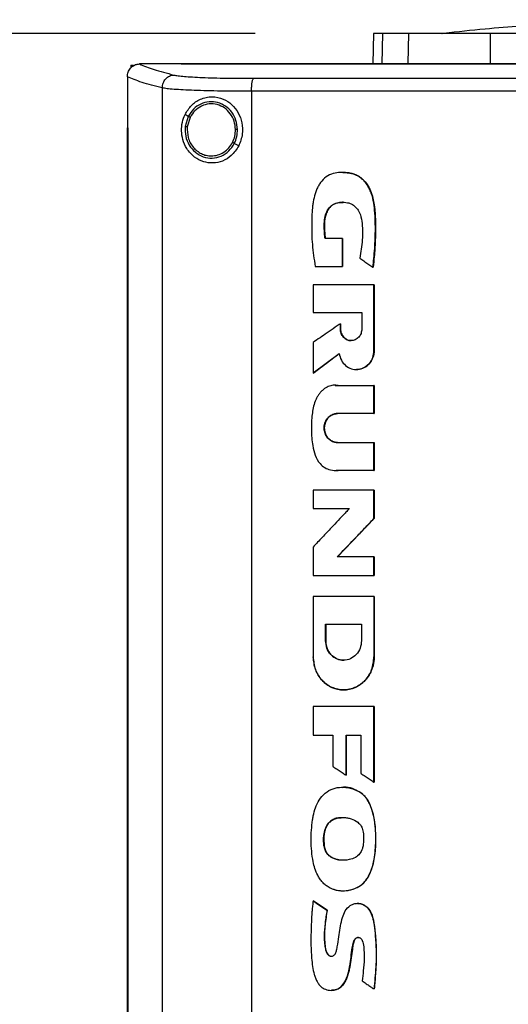
# Model space of a CAD drawing. Extents: x 0.4 to 10.6, y 0.4 to 8.1.
# Drawn here: x 6.3 to 6.5, y 3.9 to 4.2 of the extents above; entities that cross this region are included whole.
import ezdxf

# ---------------------------------------------------------------- set-up
doc = ezdxf.new("R2010")
doc.units = 0
doc.linetypes.add('SLD-SOLID', pattern=[0])
doc.layers.get('0').update_dxf_attribs({"linetype": 'CONTINUOUS'})
doc.styles.add('SLDTEXTSTYLE0', font='TXT', dxfattribs={"width": 0.75})
doc.dimstyles.new('SLDDIMSTYLE3', dxfattribs={"dimtxt": 0.125, "dimasz": 0.13, "dimexe": 0, "dimexo": 0.0625, "dimgap": 0.03125, "dimtad": 0, "dimtih": 1, "dimtoh": 1, "dimdec": 1, "dimlfac": 30, "dimrnd": 1e-09, "dimzin": 12, "dimtxsty": 'SLDTEXTSTYLE0', "dimsah": 1, "dimcen": 0.09, "dimazin": 3, "dimtfac": 1, "dimtdec": 1, "dimtofl": 0, "dimtmove": 0, "dimatfit": 3, "dimtolj": 1, "dimtzin": 12})

# ---------------------------------------------------------------- blocks, each defined once
blk = doc.blocks.new('_D_10')
at = {"color": 7, "linetype": 'SLD-SOLID'}
for p, q in [((6.36843, 4.18565), (5.65584, 4.18565)), ((5.78084, 4.18565), (5.78084, 3.6603)), ((5.78084, 2.93652), (5.78084, 3.46186)), ((6.28852, 2.93652), (5.65584, 2.93652))]:
    blk.add_line(p, q, dxfattribs=at)
for points in [[(5.78084, 4.18565), (5.76084, 4.05565), (5.80084, 4.05565)], [(5.78084, 2.93652), (5.80084, 3.06652), (5.76084, 3.06652)]]:
    blk.add_solid(points, dxfattribs=at)
at = {"color": 7, "linetype": 'SLD-SOLID', "insert": (5.61921, 3.623), "char_height": 0.125, "attachment_point": 1, "style": 'SLDTEXTSTYLE0'}
blk.add_mtext('37.5', dxfattribs=at)

msp = doc.modelspace()

# ---------------------------------------------------------------- linework, layer by layer
at = {"color": 7, "linetype": 'SLD-SOLID'}
for p, q in [((6.40693, 4.18565), (6.40674, 4.17578)), ((6.41825, 4.17597), (6.41843, 4.18565)), ((6.445, 4.17597), (6.44505, 4.18565)), ((6.32797, 4.17542), (6.32797, 4.17449)), ((6.32797, 4.17542), (6.32879, 4.17542)), ((6.33076, 4.17577), (6.33083, 4.17577)), ((6.34434, 4.17578), (6.34434, 4.17573)), ((6.34434, 4.17573), (6.34434, 4.17569)), ((6.32683, 4.17162), (6.32683, 4.17151)), ((6.32683, 4.17151), (6.32683, 4.155)), ((6.33821, 4.16796), (6.33821, 3.79001)), ((6.36724, 4.16688), (6.36724, 3.79109)), ((6.34667, 4.1587), (6.3456, 4.15932)), ((6.34667, 4.1587), (6.34569, 4.1554)), ((6.34724, 4.15836), (6.34634, 4.15532)), ((6.32682, 4.155), (6.32682, 3.80297)), ((6.32697, 4.155), (6.32697, 3.80297)), ((6.32699, 4.155), (6.32697, 4.155)), ((6.32699, 4.155), (6.32699, 3.80297)), ((6.36307, 4.14906), (6.36164, 4.1499)), ((6.3968, 4.11889), (6.39115, 4.11889)), ((6.3968, 4.10983), (6.3968, 4.11889)), ((6.39684, 4.11889), (6.3968, 4.11889)), ((6.39684, 4.10983), (6.39684, 4.11889)), ((6.39684, 4.11889), (6.39686, 4.11889)), ((6.39686, 4.11889), (6.39686, 4.10983)), ((6.38795, 4.10983), (6.3968, 4.10983)), ((6.3968, 4.10983), (6.39684, 4.10983)), ((6.39684, 4.10983), (6.39686, 4.10983)), ((6.40675, 4.10961), (6.40679, 4.10961)), ((6.40679, 4.10961), (6.40681, 4.10961)), ((6.38728, 4.10386), (6.38728, 4.09485)), ((6.40708, 4.08244), (6.40708, 4.10386)), ((6.40712, 4.10386), (6.40708, 4.10386)), ((6.40712, 4.08244), (6.40712, 4.10386)), ((6.40712, 4.10386), (6.40714, 4.10386)), ((6.40714, 4.10386), (6.40714, 4.08244)), ((6.38728, 4.09485), (6.40313, 4.09485)), ((6.40313, 4.09485), (6.40313, 4.08947)), ((6.39614, 4.08947), (6.39614, 4.09114)), ((6.39618, 4.09114), (6.39614, 4.09114)), ((6.39618, 4.08947), (6.39614, 4.08947)), ((6.39618, 4.08947), (6.39618, 4.09114)), ((6.39618, 4.09114), (6.3962, 4.09114)), ((6.3962, 4.08947), (6.39618, 4.08947)), ((6.3962, 4.09114), (6.3962, 4.08947)), ((6.38728, 4.08504), (6.38728, 4.07505)), ((6.38732, 4.07505), (6.39578, 4.08144)), ((6.39576, 4.0814), (6.38734, 4.07505)), ((6.40708, 4.08244), (6.40712, 4.08244)), ((6.40712, 4.08244), (6.40714, 4.08244)), ((6.38732, 4.07505), (6.38728, 4.07505)), ((6.38732, 4.07505), (6.38734, 4.07505)), ((6.39444, 4.07107), (6.3955, 4.07104)), ((6.39544, 4.07104), (6.40708, 4.07104)), ((6.40708, 4.06189), (6.40708, 4.07104)), ((6.40712, 4.07104), (6.40708, 4.07104)), ((6.40712, 4.06189), (6.40712, 4.07104)), ((6.40712, 4.07104), (6.40714, 4.07104)), ((6.40714, 4.07104), (6.40714, 4.06189)), ((6.40708, 4.06189), (6.39519, 4.06189)), ((6.40708, 4.06189), (6.40712, 4.06189)), ((6.40714, 4.06189), (6.40712, 4.06189)), ((6.39519, 4.05248), (6.40708, 4.05248)), ((6.40708, 4.04333), (6.40708, 4.05248)), ((6.40708, 4.05248), (6.40712, 4.05248)), ((6.40712, 4.04333), (6.40712, 4.05248)), ((6.40712, 4.05248), (6.40714, 4.05248)), ((6.40714, 4.05248), (6.40714, 4.04333)), ((6.40708, 4.04333), (6.39544, 4.04333)), ((6.40708, 4.04333), (6.40712, 4.04333)), ((6.40714, 4.04333), (6.40712, 4.04333)), ((6.38728, 4.03695), (6.38728, 4.03092)), ((6.40708, 4.0277), (6.40708, 4.03695)), ((6.40712, 4.03695), (6.40708, 4.03695)), ((6.40712, 4.0277), (6.40712, 4.03695)), ((6.40712, 4.03695), (6.40714, 4.03695)), ((6.40714, 4.03695), (6.40714, 4.0277)), ((6.38728, 4.03092), (6.39904, 4.03092)), ((6.39516, 4.01523), (6.40712, 4.0277)), ((6.40714, 4.0277), (6.39518, 4.01523)), ((6.40708, 4.0277), (6.40712, 4.0277)), ((6.40712, 4.0277), (6.40714, 4.0277)), ((6.38728, 4.01841), (6.38728, 4.00917)), ((6.40708, 4.01523), (6.39512, 4.01523)), ((6.40708, 4.00917), (6.40708, 4.01523)), ((6.40712, 4.01523), (6.40708, 4.01523)), ((6.40712, 4.00917), (6.40712, 4.01523)), ((6.40712, 4.01523), (6.40714, 4.01523)), ((6.40714, 4.01523), (6.40714, 4.00917)), ((6.40708, 4.00917), (6.40712, 4.00917)), ((6.40712, 4.00917), (6.40714, 4.00917)), ((6.38728, 4.00235), (6.38728, 3.98264)), ((6.40708, 4.00235), (6.40708, 3.98264)), ((6.40712, 4.00235), (6.40708, 4.00235)), ((6.40712, 3.98264), (6.40712, 4.00235)), ((6.40712, 4.00235), (6.40714, 4.00235)), ((6.40714, 4.00235), (6.40714, 3.98264)), ((6.39133, 3.99328), (6.40302, 3.99328)), ((6.39133, 3.9879), (6.39133, 3.99328)), ((6.39137, 3.9879), (6.39137, 3.99328)), ((6.39139, 3.99328), (6.39139, 3.9879)), ((6.40302, 3.99328), (6.40302, 3.9879)), ((6.39133, 3.9879), (6.39137, 3.9879)), ((6.39139, 3.9879), (6.39137, 3.9879)), ((6.40708, 3.98264), (6.40712, 3.98264)), ((6.40714, 3.98264), (6.40712, 3.98264)), ((6.3972, 3.97188), (6.39726, 3.97188)), ((6.38728, 3.96643), (6.38728, 3.95718)), ((6.40708, 3.94184), (6.40708, 3.96643)), ((6.40712, 3.96643), (6.40708, 3.96643)), ((6.40712, 3.94184), (6.40712, 3.96643)), ((6.40712, 3.96643), (6.40714, 3.96643)), ((6.40714, 3.96643), (6.40714, 3.94184)), ((6.38728, 3.95718), (6.39371, 3.95718)), ((6.39371, 3.95718), (6.39371, 3.94698)), ((6.39798, 3.95718), (6.40283, 3.95718)), ((6.39798, 3.94407), (6.39798, 3.95718)), ((6.39801, 3.94407), (6.39801, 3.95718)), ((6.39803, 3.95718), (6.39803, 3.94407)), ((6.40283, 3.95718), (6.40283, 3.9447)), ((6.39798, 3.94407), (6.39801, 3.94407)), ((6.39801, 3.94407), (6.39803, 3.94407)), ((6.40708, 3.94184), (6.40712, 3.94184)), ((6.40712, 3.94184), (6.40714, 3.94184)), ((6.40267, 3.93847), (6.40271, 3.93847)), ((6.40271, 3.93847), (6.40273, 3.93847)), ((6.39103, 3.92042), (6.39099, 3.92042)), ((6.39103, 3.92042), (6.39105, 3.92042)), ((6.38732, 3.90321), (6.38728, 3.90321)), ((6.38732, 3.90321), (6.38734, 3.90321)), ((6.39182, 3.90014), (6.38732, 3.90321)), ((6.38734, 3.90321), (6.39185, 3.90014)), ((6.39178, 3.90014), (6.39182, 3.90014)), ((6.39185, 3.90014), (6.39182, 3.90014)), ((6.40709, 3.87446), (6.40713, 3.87446)), ((6.40713, 3.87446), (6.40715, 3.87446))]:
    msp.add_line(p, q, dxfattribs=at)
at = {"color": 8, "linetype": 'SLD-SOLID'}
for p, q in [((6.40983, 4.18565), (6.40963, 4.17578)), ((6.39442, 4.07102), (6.39548, 4.07104)), ((6.39548, 4.04333), (6.39475, 4.04338))]:
    msp.add_line(p, q, dxfattribs=at)
at = {"color": 7, "linetype": 'SLD-SOLID'}
for points, knots in [([(6.50703, 4.19019), (6.504, 4.19017), (6.49824, 4.19013), (6.4901, 4.18995), (6.48293, 4.18972), (6.47668, 4.18945), (6.47091, 4.18916), (6.46379, 4.18875), (6.45452, 4.18811), (6.44269, 4.18712), (6.4343, 4.18622), (6.42984, 4.18574)], [0, 0, 0, 0, 0.11764, 0.223014, 0.315989, 0.396452, 0.46598, 0.539895, 0.672767, 0.826113, 1, 1, 1, 1]), ([(6.40983, 4.18565), (6.40937, 4.18565), (6.40847, 4.18565), (6.40727, 4.18565), (6.40706, 4.18565), (6.40693, 4.18565)], [0, 0, 0, 0, 0.2539268, 0.5078533, 1, 1, 1, 1]), ([(6.41843, 4.18565), (6.4175, 4.18565), (6.41564, 4.18565), (6.41254, 4.18565), (6.4109, 4.18565), (6.40983, 4.18565)], [0, 0, 0, 0, 0.2539238, 0.5078475, 1, 1, 1, 1]), ([(6.44505, 4.18565), (6.44291, 4.18565), (6.43857, 4.18565), (6.43271, 4.18565), (6.42748, 4.18565), (6.42345, 4.18565), (6.42038, 4.18565), (6.41908, 4.18565), (6.41843, 4.18565)], [0, 0, 0, 0, 0.175429, 0.355944, 0.531388, 0.711914, 0.85461, 1, 1, 1, 1]), ([(6.42984, 4.18574), (6.42951, 4.18571), (6.4291, 4.18568), (6.42925, 4.18567), (6.42927, 4.18567)], [0, 0, 0, 0, 0.814076, 1, 1, 1, 1]), ([(6.51804, 4.18565), (6.51158, 4.18565), (6.49866, 4.18565), (6.47998, 4.18565), (6.46204, 4.18565), (6.45073, 4.18565), (6.44505, 4.18565)], [0, 0, 0, 0, 0.2612797, 0.5225591, 0.7606172, 1, 1, 1, 1]), ([(6.32683, 4.17162), (6.32689, 4.17213), (6.327, 4.17313), (6.32779, 4.17443), (6.32885, 4.17532), (6.3299, 4.17572), (6.33052, 4.17576), (6.33076, 4.17577)], [0, 0, 0, 0, 0.238784, 0.477895, 0.695773, 0.884778, 1, 1, 1, 1]), ([(6.33083, 4.17577), (6.33225, 4.17516), (6.33512, 4.17394), (6.3397, 4.17276), (6.342, 4.17217)], [0, 0, 0, 0, 0.497281, 1, 1, 1, 1]), ([(6.34434, 4.17577), (6.34181, 4.17577), (6.3373, 4.17577), (6.3328, 4.17577), (6.33083, 4.17577)], [0, 0, 0, 0, 0.560236, 1, 1, 1, 1]), ([(6.68993, 4.17578), (6.67721, 4.17578), (6.65174, 4.17578), (6.61314, 4.17578), (6.57429, 4.17578), (6.53527, 4.17578), (6.49643, 4.17578), (6.45789, 4.17578), (6.41974, 4.17578), (6.38184, 4.17578), (6.35682, 4.17578), (6.34434, 4.17578)], [0, 0, 0, 0, 0.111407, 0.22326, 0.335435, 0.447801, 0.560228, 0.670579, 0.78074, 0.890586, 1, 1, 1, 1]), ([(6.34436, 4.17573), (6.34436, 4.17573), (6.34435, 4.17573), (6.34434, 4.17573), (6.34434, 4.17573)], [0, 0, 0, 0, 0.559193, 1, 1, 1, 1]), ([(6.51713, 4.1757), (6.51702, 4.1757), (6.51644, 4.1757), (6.51541, 4.1757), (6.51403, 4.1757), (6.51265, 4.1757), (6.51127, 4.1757), (6.50989, 4.1757), (6.50851, 4.1757), (6.50713, 4.1757), (6.50575, 4.1757), (6.50437, 4.1757), (6.50299, 4.1757), (6.50161, 4.1757), (6.50023, 4.1757), (6.49885, 4.1757), (6.49747, 4.1757), (6.49609, 4.1757), (6.49471, 4.1757), (6.49333, 4.1757), (6.49195, 4.1757), (6.49057, 4.1757), (6.48919, 4.1757), (6.48781, 4.1757), (6.48644, 4.1757), (6.48506, 4.1757), (6.48368, 4.1757), (6.4823, 4.1757), (6.48092, 4.1757), (6.47954, 4.1757), (6.47816, 4.1757), (6.47678, 4.1757), (6.4754, 4.1757), (6.47403, 4.1757), (6.47265, 4.1757), (6.47127, 4.1757), (6.46989, 4.1757), (6.46851, 4.1757), (6.46713, 4.1757), (6.46576, 4.1757), (6.46438, 4.1757), (6.463, 4.1757), (6.46162, 4.1757), (6.46025, 4.1757), (6.45887, 4.1757), (6.45749, 4.1757), (6.45612, 4.1757), (6.45474, 4.1757), (6.45336, 4.1757), (6.45198, 4.1757), (6.45061, 4.1757), (6.44923, 4.1757), (6.44786, 4.1757), (6.44648, 4.1757), (6.4451, 4.1757), (6.44373, 4.1757), (6.44235, 4.1757), (6.44098, 4.1757), (6.43983, 4.1757), (6.43868, 4.1757), (6.43754, 4.1757), (6.43616, 4.1757), (6.43479, 4.1757), (6.43341, 4.1757), (6.43204, 4.1757), (6.43067, 4.1757), (6.42929, 4.1757), (6.42792, 4.1757), (6.42654, 4.1757), (6.42517, 4.1757), (6.4238, 4.1757), (6.42243, 4.1757), (6.42105, 4.1757), (6.41968, 4.1757), (6.41831, 4.1757), (6.41694, 4.1757), (6.41556, 4.1757), (6.41419, 4.1757), (6.41282, 4.1757), (6.41145, 4.1757), (6.41008, 4.1757), (6.40871, 4.1757), (6.40734, 4.1757), (6.40597, 4.1757), (6.4046, 4.1757), (6.40323, 4.1757), (6.40186, 4.1757), (6.40049, 4.1757), (6.39912, 4.1757), (6.39798, 4.1757), (6.39684, 4.1757), (6.3957, 4.1757), (6.39433, 4.1757), (6.39296, 4.17569), (6.39159, 4.1757), (6.39023, 4.1757), (6.38886, 4.17569), (6.38749, 4.17569), (6.38613, 4.17569), (6.38476, 4.17569), (6.38339, 4.17569), (6.38203, 4.17569), (6.38066, 4.17569), (6.3793, 4.17569), (6.37793, 4.17569), (6.37657, 4.17569), (6.3752, 4.17569), (6.37384, 4.17569), (6.37248, 4.17569), (6.37111, 4.17569), (6.36975, 4.17569), (6.36839, 4.17569), (6.36703, 4.17569), (6.36566, 4.17569), (6.3643, 4.17569), (6.36317, 4.17569), (6.36203, 4.17569), (6.3609, 4.17569), (6.35954, 4.17569), (6.35818, 4.17569), (6.35682, 4.17569), (6.35546, 4.17569), (6.3541, 4.17569), (6.35274, 4.17569), (6.35139, 4.17569), (6.35003, 4.17569), (6.34867, 4.17569), (6.34727, 4.17569), (6.34583, 4.17569), (6.34483, 4.17569), (6.34434, 4.17569)], [0, 0, 0, 0, 0.0019849, 0.009925, 0.0178651, 0.0258048, 0.033745, 0.0416848, 0.0496252, 0.0575652, 0.0655049, 0.0734451, 0.0813851, 0.0893248, 0.0972652, 0.1052048, 0.1131452, 0.1210853, 0.1290252, 0.136965, 0.144905, 0.152845, 0.1607852, 0.1687253, 0.1766654, 0.1846053, 0.1925453, 0.2004851, 0.2084255, 0.2163653, 0.2243052, 0.2322451, 0.2401855, 0.2481255, 0.2560651, 0.2640053, 0.2719452, 0.2798852, 0.2878258, 0.2957652, 0.3037052, 0.311645, 0.3195855, 0.3275257, 0.3354658, 0.3434056, 0.3513454, 0.3592858, 0.3672253, 0.3751655, 0.3831056, 0.3910457, 0.3989857, 0.4069256, 0.4148656, 0.4228055, 0.4307454, 0.4386854, 0.4466254, 0.4505953, 0.4585359, 0.4664756, 0.4744155, 0.4823554, 0.4902955, 0.4982358, 0.5061754, 0.514116, 0.522056, 0.5299961, 0.5379357, 0.5458755, 0.5538155, 0.5617559, 0.5696957, 0.5776358, 0.5855763, 0.5935162, 0.6014557, 0.6093964, 0.6173357, 0.6252755, 0.6332158, 0.6411556, 0.6490959, 0.6570359, 0.6649763, 0.6729164, 0.6808562, 0.6887957, 0.6927664, 0.7007063, 0.708646, 0.7165862, 0.7245263, 0.7324661, 0.7404058, 0.7483461, 0.7562863, 0.7642263, 0.7721663, 0.7801061, 0.7880467, 0.7959863, 0.8039259, 0.8118664, 0.8198059, 0.8277463, 0.8356868, 0.8436264, 0.851566, 0.8595066, 0.8674464, 0.8753863, 0.8833264, 0.8912666, 0.8952361, 0.9031765, 0.9111163, 0.9190563, 0.9269965, 0.9349369, 0.9428767, 0.9508168, 0.9587564, 0.9666962, 0.9746364, 0.9825769, 0.9912881, 1, 1, 1, 1]), ([(6.51713, 4.17573), (6.51702, 4.17573), (6.51644, 4.17573), (6.51541, 4.17573), (6.51403, 4.17573), (6.51265, 4.17573), (6.51127, 4.17573), (6.50989, 4.17573), (6.50851, 4.17573), (6.50713, 4.17573), (6.50575, 4.17573), (6.50437, 4.17573), (6.50299, 4.17573), (6.50161, 4.17573), (6.50023, 4.17573), (6.49885, 4.17573), (6.49747, 4.17573), (6.49609, 4.17573), (6.49471, 4.17573), (6.49333, 4.17573), (6.49195, 4.17573), (6.49057, 4.17573), (6.48919, 4.17573), (6.48781, 4.17573), (6.48644, 4.17573), (6.48506, 4.17573), (6.48368, 4.17573), (6.4823, 4.17573), (6.48092, 4.17573), (6.47954, 4.17573), (6.47816, 4.17573), (6.47678, 4.17573), (6.4754, 4.17573), (6.47403, 4.17573), (6.47265, 4.17573), (6.47127, 4.17573), (6.46989, 4.17573), (6.46851, 4.17573), (6.46713, 4.17573), (6.46576, 4.17573), (6.46438, 4.17573), (6.463, 4.17573), (6.46162, 4.17573), (6.46025, 4.17573), (6.45887, 4.17573), (6.45749, 4.17573), (6.45612, 4.17573), (6.45474, 4.17573), (6.45336, 4.17573), (6.45198, 4.17573), (6.45061, 4.17573), (6.44923, 4.17573), (6.44786, 4.17573), (6.44648, 4.17573), (6.4451, 4.17573), (6.44373, 4.17573), (6.44235, 4.17573), (6.44098, 4.17573), (6.43983, 4.17573), (6.43868, 4.17573), (6.43754, 4.17573), (6.43616, 4.17573), (6.43479, 4.17573), (6.43341, 4.17573), (6.43204, 4.17573), (6.43067, 4.17573), (6.42929, 4.17573), (6.42792, 4.17573), (6.42654, 4.17573), (6.42517, 4.17573), (6.4238, 4.17573), (6.42243, 4.17573), (6.42105, 4.17573), (6.41968, 4.17573), (6.41831, 4.17573), (6.41694, 4.17573), (6.41556, 4.17573), (6.41419, 4.17573), (6.41282, 4.17573), (6.41145, 4.17573), (6.41008, 4.17573), (6.40871, 4.17573), (6.40734, 4.17573), (6.40597, 4.17573), (6.4046, 4.17573), (6.40323, 4.17573), (6.40186, 4.17573), (6.40049, 4.17573), (6.39912, 4.17573), (6.39798, 4.17573), (6.39684, 4.17573), (6.3957, 4.17573), (6.39433, 4.17573), (6.39296, 4.17573), (6.39159, 4.17573), (6.39023, 4.17573), (6.38886, 4.17573), (6.38749, 4.17573), (6.38613, 4.17573), (6.38476, 4.17573), (6.38339, 4.17573), (6.38203, 4.17573), (6.38066, 4.17573), (6.3793, 4.17573), (6.37793, 4.17573), (6.37657, 4.17573), (6.3752, 4.17573), (6.37384, 4.17573), (6.37248, 4.17573), (6.37111, 4.17573), (6.36975, 4.17573), (6.36839, 4.17573), (6.36703, 4.17573), (6.36566, 4.17573), (6.3643, 4.17573), (6.36317, 4.17573), (6.36203, 4.17573), (6.3609, 4.17573), (6.35954, 4.17573), (6.35818, 4.17573), (6.35682, 4.17573), (6.35546, 4.17573), (6.3541, 4.17573), (6.35274, 4.17573), (6.35139, 4.17573), (6.35003, 4.17573), (6.34867, 4.17573), (6.34727, 4.17573), (6.34584, 4.17573), (6.34485, 4.17573), (6.34436, 4.17573)], [0, 0, 0, 0, 0.0019852, 0.0099264, 0.0178676, 0.0258084, 0.0337497, 0.0416906, 0.0496321, 0.0575732, 0.065514, 0.0734554, 0.0813965, 0.0893373, 0.0972787, 0.1052195, 0.1131609, 0.1211022, 0.1290432, 0.1369841, 0.1449252, 0.1528662, 0.1608076, 0.1687488, 0.17669, 0.1846311, 0.1925721, 0.2005131, 0.2084545, 0.2163954, 0.2243364, 0.2322774, 0.2402189, 0.24816, 0.2561008, 0.2640421, 0.2719831, 0.2799241, 0.2878658, 0.2958064, 0.3037475, 0.3116884, 0.31963, 0.3275713, 0.3355125, 0.3434535, 0.3513943, 0.3593359, 0.3672764, 0.3752177, 0.383159, 0.3911001, 0.3990412, 0.4069823, 0.4149233, 0.4228644, 0.4308054, 0.4387465, 0.4466876, 0.4506581, 0.4585997, 0.4665406, 0.4744815, 0.4824226, 0.4903638, 0.4983052, 0.5062459, 0.5141876, 0.5221287, 0.53007, 0.5380106, 0.5459515, 0.5538927, 0.5618341, 0.569775, 0.5777163, 0.5856578, 0.5935989, 0.6015394, 0.6094813, 0.6174217, 0.6253626, 0.633304, 0.6412449, 0.6491863, 0.6571274, 0.6650689, 0.6730102, 0.680951, 0.6888916, 0.6928629, 0.7008039, 0.7087447, 0.716686, 0.7246272, 0.7325681, 0.7405089, 0.7484503, 0.7563916, 0.7643328, 0.7722738, 0.7802147, 0.7881564, 0.7960972, 0.8040379, 0.8119794, 0.8199201, 0.8278616, 0.8358032, 0.8437439, 0.8516846, 0.8596263, 0.8675672, 0.8755083, 0.8834494, 0.8913907, 0.8953608, 0.9033023, 0.9112432, 0.9191843, 0.9271256, 0.9350671, 0.943008, 0.9509493, 0.9588899, 0.9668308, 0.9747721, 0.9827138, 0.9913565, 1, 1, 1, 1]), ([(6.33821, 4.16796), (6.33586, 4.16856), (6.33118, 4.16975), (6.32827, 4.171), (6.32683, 4.17162)], [0, 0, 0, 0, 0.5027663, 1, 1, 1, 1]), ([(6.33821, 4.16796), (6.33827, 4.1685), (6.33839, 4.16957), (6.33925, 4.17096), (6.3403, 4.17176), (6.34125, 4.17211), (6.34175, 4.17215), (6.342, 4.17217)], [0, 0, 0, 0, 0.258745, 0.512505, 0.758609, 0.879784, 1, 1, 1, 1]), ([(6.342, 4.17217), (6.34241, 4.17209), (6.34325, 4.17193), (6.34535, 4.17171), (6.34802, 4.17152), (6.35127, 4.17136), (6.35498, 4.17124), (6.35906, 4.17115), (6.3634, 4.1711), (6.36641, 4.17109), (6.36792, 4.17109)], [0, 0, 0, 0, 0.110846, 0.226142, 0.346301, 0.471123, 0.599921, 0.731748, 0.865487, 1, 1, 1, 1]), ([(6.36724, 4.16688), (6.36724, 4.1674), (6.36726, 4.16843), (6.36739, 4.16959), (6.36753, 4.17031), (6.36765, 4.17072), (6.36778, 4.171), (6.36787, 4.17106), (6.36792, 4.17109)], [0, 0, 0, 0, 0.2829778, 0.5480417, 0.6706107, 0.7858947, 0.8949483, 1, 1, 1, 1]), ([(6.36792, 4.17109), (6.38023, 4.17111), (6.40491, 4.17114), (6.44218, 4.17116), (6.47961, 4.17118), (6.50462, 4.17118), (6.51713, 4.17118)], [0, 0, 0, 0, 0.249, 0.498856, 0.749284, 1, 1, 1, 1]), ([(6.36724, 4.16688), (6.36555, 4.16688), (6.36218, 4.16688), (6.35732, 4.16693), (6.35275, 4.16702), (6.3486, 4.16714), (6.34496, 4.1673), (6.34197, 4.16749), (6.33962, 4.16771), (6.33868, 4.16787), (6.33821, 4.16796)], [0, 0, 0, 0, 0.1345199, 0.2682647, 0.400098, 0.5289009, 0.6537232, 0.7738762, 0.8891677, 1, 1, 1, 1]), ([(6.51713, 4.16696), (6.50456, 4.16696), (6.47944, 4.16696), (6.44183, 4.16694), (6.4044, 4.16692), (6.37961, 4.16689), (6.36724, 4.16688)], [0, 0, 0, 0, 0.250717, 0.501146, 0.751002, 1, 1, 1, 1]), ([(6.3456, 4.15932), (6.34624, 4.16036), (6.34753, 4.16247), (6.35007, 4.16415), (6.35244, 4.16493), (6.35492, 4.1652), (6.35792, 4.1646), (6.3609, 4.16268), (6.36305, 4.15996), (6.36427, 4.15662), (6.3645, 4.15277), (6.36356, 4.15033), (6.36307, 4.14906)], [0, 0, 0, 0, 0.11615, 0.23511, 0.299228, 0.363287, 0.477809, 0.578213, 0.675171, 0.775788, 0.882639, 1, 1, 1, 1]), ([(6.36268, 4.15445), (6.36258, 4.15545), (6.36237, 4.15744), (6.36096, 4.16009), (6.35887, 4.16215), (6.35625, 4.16336), (6.3534, 4.16361), (6.35064, 4.16283), (6.34822, 4.16117), (6.34719, 4.15953), (6.34667, 4.1587)], [0, 0, 0, 0, 0.130035, 0.258236, 0.383576, 0.506191, 0.627391, 0.749118, 0.873082, 1, 1, 1, 1]), ([(6.36203, 4.15444), (6.36193, 4.15536), (6.36174, 4.15719), (6.36043, 4.15965), (6.35851, 4.16154), (6.35609, 4.16267), (6.35345, 4.16289), (6.35091, 4.16218), (6.34868, 4.16064), (6.34772, 4.15913), (6.34724, 4.15836)], [0, 0, 0, 0, 0.130029, 0.25823, 0.383577, 0.506197, 0.627396, 0.749133, 0.873092, 1, 1, 1, 1]), ([(6.36307, 4.14906), (6.36233, 4.14793), (6.36094, 4.14581), (6.35782, 4.144), (6.35466, 4.14335), (6.3515, 4.1438), (6.3485, 4.14535), (6.34619, 4.14787), (6.34482, 4.15091), (6.34435, 4.15394), (6.3446, 4.15684), (6.34527, 4.1585), (6.3456, 4.15932)], [0, 0, 0, 0, 0.117298, 0.219029, 0.316448, 0.417096, 0.52806, 0.652809, 0.752765, 0.8354, 0.918205, 1, 1, 1, 1]), ([(6.34724, 4.15836), (6.34716, 4.15841), (6.347, 4.1585), (6.34682, 4.15861), (6.3467, 4.15868), (6.34668, 4.15869), (6.34667, 4.1587)], [0, 0, 0, 0, 0.3123513, 0.6024584, 0.8086996, 1, 1, 1, 1]), ([(6.32682, 4.155), (6.32683, 4.155), (6.32685, 4.155), (6.32691, 4.155), (6.32695, 4.155), (6.32697, 4.155)], [0, 0, 0, 0, 0.250019, 0.5000409, 1, 1, 1, 1]), ([(6.34569, 4.1554), (6.34567, 4.15434), (6.34562, 4.15223), (6.34682, 4.14928), (6.34882, 4.1469), (6.35147, 4.14539), (6.35446, 4.14494), (6.3574, 4.14562), (6.36, 4.1473), (6.36109, 4.14902), (6.36164, 4.1499)], [0, 0, 0, 0, 0.130021, 0.258738, 0.38468, 0.507593, 0.628649, 0.74994, 0.873427, 1, 1, 1, 1]), ([(6.34569, 4.1554), (6.34569, 4.1554), (6.3457, 4.1554), (6.34574, 4.1554), (6.3458, 4.15539), (6.34591, 4.15537), (6.34609, 4.15535), (6.34625, 4.15533), (6.34634, 4.15532)], [0, 0, 0, 0, 0.108874, 0.220771, 0.337584, 0.4604, 0.722534, 1, 1, 1, 1]), ([(6.34634, 4.15532), (6.34633, 4.15412), (6.34633, 4.15232), (6.34724, 4.15011), (6.34821, 4.14865), (6.34944, 4.14743), (6.35089, 4.14652), (6.35248, 4.14593), (6.3536, 4.14586), (6.35416, 4.14582)], [0, 0, 0, 0, 0.257114, 0.38506, 0.511407, 0.635869, 0.758481, 0.879633, 1, 1, 1, 1]), ([(6.36107, 4.15023), (6.36136, 4.1509), (6.36193, 4.15225), (6.362, 4.15371), (6.36203, 4.15444)], [0, 0, 0, 0, 0.497965, 1, 1, 1, 1]), ([(6.36164, 4.1499), (6.36195, 4.15062), (6.36258, 4.15208), (6.36265, 4.15366), (6.36268, 4.15445)], [0, 0, 0, 0, 0.4979632, 1, 1, 1, 1]), ([(6.36268, 4.15445), (6.36268, 4.15445), (6.36266, 4.15445), (6.36257, 4.15445), (6.36243, 4.15445), (6.36225, 4.15444), (6.3621, 4.15444), (6.36203, 4.15444)], [0, 0, 0, 0, 0.163271, 0.335459, 0.520935, 0.755163, 1, 1, 1, 1]), ([(6.35416, 4.14582), (6.35486, 4.14588), (6.35628, 4.146), (6.35823, 4.14694), (6.35993, 4.14834), (6.36068, 4.1496), (6.36107, 4.15023)], [0, 0, 0, 0, 0.244758, 0.491904, 0.743422, 1, 1, 1, 1]), ([(6.36164, 4.1499), (6.36164, 4.1499), (6.36163, 4.1499), (6.36159, 4.14992), (6.36154, 4.14996), (6.36144, 4.15001), (6.36128, 4.15011), (6.36114, 4.15019), (6.36107, 4.15023)], [0, 0, 0, 0, 0.10783, 0.21892, 0.335267, 0.457994, 0.72095, 1, 1, 1, 1]), ([(6.40675, 4.10961), (6.40677, 4.10975), (6.40685, 4.11042), (6.40715, 4.11326), (6.40756, 4.11897), (6.40759, 4.12527), (6.40707, 4.13047), (6.40643, 4.13319), (6.40567, 4.135), (6.40499, 4.13625), (6.40422, 4.13735), (6.40318, 4.13842), (6.40208, 4.13921), (6.40091, 4.13978), (6.39967, 4.14017), (6.39806, 4.14043), (6.3961, 4.14049), (6.39373, 4.14015), (6.39143, 4.1391), (6.3899, 4.1375), (6.38896, 4.13601), (6.38838, 4.13479), (6.38776, 4.1331), (6.38736, 4.13133), (6.38694, 4.1282), (6.38675, 4.12355), (6.38686, 4.11694), (6.38759, 4.1122), (6.38795, 4.10983)], [0, 0, 0, 0, 0.005599, 0.027994, 0.117612, 0.241323, 0.286975, 0.332467, 0.355946, 0.36767, 0.391179, 0.411049, 0.428975, 0.446902, 0.464816, 0.482716, 0.514346, 0.545886, 0.581342, 0.616793, 0.635376, 0.653947, 0.67251, 0.709701, 0.728249, 0.802545, 0.901298, 1, 1, 1, 1]), ([(6.39691, 4.14042), (6.39699, 4.14043), (6.39778, 4.14048), (6.39929, 4.14028), (6.40137, 4.13968), (6.40323, 4.13849), (6.40472, 4.13681), (6.40583, 4.13484), (6.40686, 4.13194), (6.40762, 4.12657), (6.40765, 4.11883), (6.40707, 4.11269), (6.40679, 4.10961)], [0, 0, 0, 0, 0.006664, 0.065136, 0.123903, 0.18345, 0.244227, 0.306059, 0.368525, 0.494824, 0.747444, 1, 1, 1, 1]), ([(6.39698, 4.14042), (6.3976, 4.1404), (6.3993, 4.14035), (6.40196, 4.13952), (6.40394, 4.13781), (6.40506, 4.13624), (6.4059, 4.13471), (6.40662, 4.13271), (6.40712, 4.13028), (6.4074, 4.12783), (6.40754, 4.12536), (6.40759, 4.12289), (6.40757, 4.12042), (6.40749, 4.11795), (6.40736, 4.11549), (6.40715, 4.1127), (6.40693, 4.11075), (6.40681, 4.10961)], [0, 0, 0, 0, 0.05151, 0.140065, 0.223437, 0.261096, 0.298732, 0.366452, 0.434041, 0.50155, 0.569027, 0.636492, 0.703953, 0.771413, 0.838871, 0.90633, 1, 1, 1, 1]), ([(6.39115, 4.11889), (6.39114, 4.11903), (6.39106, 4.1197), (6.39094, 4.12116), (6.39084, 4.12326), (6.39101, 4.12553), (6.39164, 4.12767), (6.39272, 4.12934), (6.39436, 4.13039), (6.39629, 4.13075), (6.39831, 4.13073), (6.40014, 4.13006), (6.4015, 4.12888), (6.40266, 4.12703), (6.4034, 4.12349), (6.40342, 4.11848), (6.40277, 4.11449), (6.40244, 4.1125)], [0, 0, 0, 0, 0.010978, 0.054897, 0.117963, 0.180787, 0.238452, 0.296671, 0.337604, 0.393164, 0.453409, 0.500761, 0.548155, 0.597169, 0.674205, 0.836865, 1, 1, 1, 1]), ([(6.39119, 4.11889), (6.39104, 4.12048), (6.39081, 4.12285), (6.39113, 4.126), (6.39179, 4.12786), (6.39268, 4.12913), (6.39354, 4.12988), (6.39454, 4.13036), (6.39573, 4.13066), (6.39659, 4.13066), (6.39708, 4.13066)], [0, 0, 0, 0, 0.308796, 0.461731, 0.613409, 0.687987, 0.760843, 0.832662, 0.904381, 1, 1, 1, 1]), ([(6.3971, 4.1307), (6.397, 4.13071), (6.39646, 4.13072), (6.39528, 4.13057), (6.39394, 4.13014), (6.39276, 4.12922), (6.39209, 4.12828), (6.39153, 4.12706), (6.39117, 4.12581), (6.39097, 4.12432), (6.39094, 4.12282), (6.391, 4.12101), (6.39113, 4.1197), (6.39121, 4.11889)], [0, 0, 0, 0, 0.020365, 0.106293, 0.231919, 0.289011, 0.395793, 0.452898, 0.550226, 0.647403, 0.744456, 0.841438, 1, 1, 1, 1]), ([(6.40244, 4.1125), (6.40256, 4.11242), (6.40312, 4.11205), (6.40412, 4.11138), (6.40544, 4.11049), (6.40631, 4.10991), (6.40675, 4.10961)], [0, 0, 0, 0, 0.078183, 0.390937, 0.695457, 1, 1, 1, 1]), ([(6.40708, 4.10386), (6.40541, 4.10386), (6.40208, 4.10386), (6.39548, 4.10386), (6.39055, 4.10386), (6.38728, 4.10386)], [0, 0, 0, 0, 0.252106, 0.504204, 1, 1, 1, 1]), ([(6.39614, 4.09114), (6.39603, 4.09106), (6.39547, 4.09068), (6.39403, 4.08968), (6.39193, 4.08824), (6.38954, 4.08659), (6.38803, 4.08555), (6.38728, 4.08504)], [0, 0, 0, 0, 0.037705, 0.188485, 0.490056, 0.745027, 1, 1, 1, 1]), ([(6.40313, 4.08947), (6.40308, 4.08897), (6.40297, 4.08799), (6.40218, 4.08673), (6.40102, 4.08588), (6.39963, 4.08557), (6.39825, 4.08588), (6.39709, 4.08673), (6.3963, 4.08799), (6.39619, 4.08897), (6.39614, 4.08947)], [0, 0, 0, 0, 0.129561, 0.256439, 0.37954, 0.499989, 0.620449, 0.743554, 0.870437, 1, 1, 1, 1]), ([(6.39618, 4.08947), (6.39623, 4.08897), (6.39633, 4.08799), (6.39701, 4.08693), (6.39772, 4.08629), (6.39833, 4.08594), (6.39898, 4.08572), (6.39943, 4.08569), (6.39966, 4.08568)], [0, 0, 0, 0, 0.2591919, 0.512993, 0.6376204, 0.7604786, 0.8819739, 1, 1, 1, 1]), ([(6.3962, 4.08947), (6.39621, 4.08934), (6.39622, 4.08876), (6.3965, 4.08774), (6.39727, 4.08661), (6.39833, 4.08592), (6.3992, 4.08563), (6.39964, 4.08569), (6.39969, 4.0857)], [0, 0, 0, 0, 0.065629, 0.304128, 0.543061, 0.765584, 0.97074, 1, 1, 1, 1]), ([(6.38728, 4.07505), (6.38738, 4.07513), (6.38792, 4.07554), (6.38933, 4.0766), (6.39133, 4.07811), (6.39362, 4.07983), (6.39503, 4.0809), (6.39574, 4.08144)], [0, 0, 0, 0, 0.038256, 0.191307, 0.497403, 0.7487, 1, 1, 1, 1]), ([(6.39574, 4.08144), (6.39593, 4.08069), (6.39631, 4.07922), (6.39776, 4.07746), (6.39968, 4.07637), (6.40185, 4.07612), (6.40396, 4.07675), (6.40568, 4.07816), (6.40685, 4.08015), (6.407, 4.08167), (6.40708, 4.08244)], [0, 0, 0, 0, 0.129067, 0.254986, 0.377408, 0.497872, 0.618915, 0.742754, 0.870162, 1, 1, 1, 1]), ([(6.4014, 4.07627), (6.40156, 4.07626), (6.40242, 4.07623), (6.40399, 4.07677), (6.40571, 4.07816), (6.40689, 4.08015), (6.40704, 4.08167), (6.40712, 4.08244)], [0, 0, 0, 0, 0.050532, 0.279375, 0.513533, 0.754461, 1, 1, 1, 1]), ([(6.40714, 4.08244), (6.40714, 4.08235), (6.40713, 4.08222), (6.40713, 4.08205), (6.40712, 4.08192), (6.40711, 4.08179), (6.40709, 4.08166), (6.40708, 4.08153), (6.40706, 4.0814), (6.40703, 4.08123), (6.407, 4.08106), (6.40696, 4.0809), (6.40693, 4.08077), (6.40688, 4.0806), (6.40674, 4.08015), (6.40631, 4.0791), (6.40526, 4.07766), (6.40354, 4.07659), (6.40215, 4.07615), (6.40147, 4.07626), (6.40142, 4.07627)], [0, 0, 0, 0, 0.0277267, 0.0415912, 0.0554547, 0.0693224, 0.0831811, 0.097048, 0.11091, 0.1247807, 0.1525073, 0.1663787, 0.1802355, 0.1940988, 0.2218343, 0.3331023, 0.5576119, 0.7781262, 0.9820264, 1, 1, 1, 1]), ([(6.39544, 4.07104), (6.39531, 4.07105), (6.39464, 4.07115), (6.3934, 4.07111), (6.39173, 4.07059), (6.39046, 4.06968), (6.38954, 4.06869), (6.38891, 4.06781), (6.38837, 4.06688), (6.38748, 4.06489), (6.38681, 4.06141), (6.38661, 4.05656), (6.38693, 4.05208), (6.38786, 4.04834), (6.38914, 4.04579), (6.39097, 4.04417), (6.39307, 4.04339), (6.39459, 4.04335), (6.39544, 4.04333)], [0, 0, 0, 0, 0.0108832, 0.054747, 0.0987344, 0.1495804, 0.1784136, 0.2072321, 0.2360401, 0.2648396, 0.3811677, 0.5161336, 0.6537207, 0.7385597, 0.8240539, 0.8777484, 0.9314034, 1, 1, 1, 1]), ([(6.39519, 4.05248), (6.39506, 4.05248), (6.39447, 4.0525), (6.39345, 4.05279), (6.39229, 4.05359), (6.39139, 4.05476), (6.39086, 4.05625), (6.39082, 4.05791), (6.39133, 4.05955), (6.39235, 4.06087), (6.3937, 4.06173), (6.39471, 4.06184), (6.39519, 4.06189)], [0, 0, 0, 0, 0.028767, 0.124985, 0.221066, 0.323227, 0.43287, 0.549611, 0.669865, 0.78756, 0.897632, 1, 1, 1, 1]), ([(6.39523, 4.05248), (6.39495, 4.05249), (6.39438, 4.05253), (6.39356, 4.05281), (6.3928, 4.05325), (6.39192, 4.05404), (6.39112, 4.05536), (6.39079, 4.05718), (6.39112, 4.05901), (6.39192, 4.06033), (6.3928, 4.06112), (6.39356, 4.06156), (6.39438, 4.06184), (6.39495, 4.06188), (6.39523, 4.06189)], [0, 0, 0, 0, 0.060259, 0.121004, 0.182366, 0.244515, 0.370989, 0.5, 0.629016, 0.755481, 0.817622, 0.878984, 0.939731, 1, 1, 1, 1]), ([(6.39525, 4.06189), (6.39517, 4.06189), (6.39491, 4.06189), (6.39449, 4.06183), (6.39393, 4.06169), (6.39313, 4.06135), (6.39237, 4.06076), (6.39177, 4.06002), (6.39141, 4.05939), (6.39105, 4.05849), (6.39089, 4.05748), (6.39096, 4.05643), (6.39115, 4.05562), (6.39146, 4.05487), (6.39188, 4.0542), (6.39238, 4.05363), (6.39313, 4.05302), (6.39411, 4.05256), (6.39492, 4.0525), (6.39525, 4.05248)], [0, 0, 0, 0, 0.018023, 0.054121, 0.090211, 0.139229, 0.238228, 0.289253, 0.340261, 0.391271, 0.494088, 0.553062, 0.611701, 0.668935, 0.724298, 0.777588, 0.828968, 0.929025, 1, 1, 1, 1]), ([(6.3955, 4.04333), (6.39541, 4.04333), (6.39518, 4.04332), (6.39494, 4.04332), (6.39479, 4.04333)], [0, 0, 0, 0, 0.375302, 1, 1, 1, 1]), ([(6.40708, 4.03695), (6.40543, 4.03695), (6.40212, 4.03695), (6.39552, 4.03695), (6.39057, 4.03695), (6.38728, 4.03695)], [0, 0, 0, 0, 0.2501791, 0.5003642, 1, 1, 1, 1]), ([(6.39904, 4.03092), (6.39895, 4.03082), (6.39849, 4.03033), (6.39654, 4.02826), (6.39369, 4.02523), (6.39024, 4.02156), (6.38826, 4.01946), (6.38728, 4.01841)], [0, 0, 0, 0, 0.0236547, 0.1182933, 0.4968357, 0.7484171, 1, 1, 1, 1]), ([(6.39512, 4.01523), (6.39521, 4.01532), (6.39568, 4.01581), (6.39765, 4.01786), (6.40053, 4.02087), (6.40405, 4.02454), (6.40607, 4.02665), (6.40708, 4.0277)], [0, 0, 0, 0, 0.023495, 0.117472, 0.493379, 0.746689, 1, 1, 1, 1]), ([(6.38728, 4.00917), (6.38893, 4.00917), (6.39223, 4.00917), (6.39883, 4.00917), (6.40378, 4.00917), (6.40708, 4.00917)], [0, 0, 0, 0, 0.250175, 0.500356, 1, 1, 1, 1]), ([(6.40708, 4.00235), (6.40539, 4.00235), (6.40201, 4.00235), (6.3954, 4.00235), (6.3905, 4.00235), (6.38728, 4.00235)], [0, 0, 0, 0, 0.255943, 0.511882, 1, 1, 1, 1]), ([(6.40302, 3.9879), (6.40293, 3.98707), (6.40276, 3.98542), (6.40143, 3.98331), (6.39949, 3.98188), (6.39717, 3.98137), (6.39485, 3.98188), (6.39292, 3.98331), (6.39159, 3.98542), (6.39141, 3.98707), (6.39133, 3.9879)], [0, 0, 0, 0, 0.1295792, 0.2564847, 0.3795966, 0.5000427, 0.6204851, 0.7435681, 0.870434, 1, 1, 1, 1]), ([(6.39719, 3.98154), (6.39682, 3.98157), (6.39605, 3.98161), (6.39495, 3.98199), (6.39394, 3.98258), (6.39275, 3.98365), (6.39162, 3.98542), (6.39145, 3.98707), (6.39137, 3.9879)], [0, 0, 0, 0, 0.118991, 0.240361, 0.363053, 0.487534, 0.741062, 1, 1, 1, 1]), ([(6.39139, 3.9879), (6.39139, 3.98775), (6.39141, 3.98702), (6.39161, 3.98601), (6.39206, 3.98487), (6.39257, 3.98402), (6.39344, 3.98297), (6.39454, 3.98217), (6.39575, 3.98172), (6.39655, 3.98155), (6.39704, 3.98156), (6.39722, 3.98156)], [0, 0, 0, 0, 0.0452837, 0.22787, 0.3185902, 0.4289209, 0.5365124, 0.7456713, 0.8473829, 0.9424716, 1, 1, 1, 1]), ([(6.38728, 3.98264), (6.38742, 3.98124), (6.38771, 3.97846), (6.38997, 3.97488), (6.39324, 3.97246), (6.39717, 3.97159), (6.4011, 3.97246), (6.40438, 3.97488), (6.40664, 3.97845), (6.40693, 3.98124), (6.40708, 3.98264)], [0, 0, 0, 0, 0.129416, 0.256326, 0.379465, 0.499904, 0.620405, 0.743536, 0.87037, 1, 1, 1, 1]), ([(6.40712, 3.98264), (6.40697, 3.98124), (6.40668, 3.97846), (6.40477, 3.97545), (6.40276, 3.97364), (6.40103, 3.97264), (6.39916, 3.97202), (6.39721, 3.97181), (6.39526, 3.97202), (6.39339, 3.97264), (6.39166, 3.97364), (6.38966, 3.97545), (6.38775, 3.97846), (6.38746, 3.98124), (6.38732, 3.98264)], [0, 0, 0, 0, 0.129313, 0.255825, 0.31796, 0.379257, 0.439866, 0.500095, 0.560308, 0.620872, 0.682134, 0.74431, 0.870901, 1, 1, 1, 1]), ([(6.40714, 3.98264), (6.40714, 3.98255), (6.40713, 3.98235), (6.40712, 3.98205), (6.4071, 3.98176), (6.40708, 3.98146), (6.40704, 3.98117), (6.407, 3.98087), (6.40691, 3.98029), (6.40665, 3.9792), (6.40608, 3.97768), (6.40517, 3.97612), (6.40368, 3.97433), (6.40181, 3.97296), (6.39976, 3.9722), (6.39839, 3.9719), (6.39755, 3.97191), (6.39721, 3.97191)], [0, 0, 0, 0, 0.0181836, 0.0363647, 0.0545448, 0.0727323, 0.0909134, 0.1090963, 0.1272788, 0.200097, 0.314463, 0.4258066, 0.5332428, 0.7421904, 0.8438069, 0.9386956, 1, 1, 1, 1]), ([(6.40708, 3.96643), (6.40543, 3.96643), (6.40212, 3.96643), (6.39552, 3.96643), (6.39057, 3.96643), (6.38728, 3.96643)], [0, 0, 0, 0, 0.2501791, 0.5003642, 1, 1, 1, 1]), ([(6.39371, 3.94698), (6.39382, 3.9469), (6.39438, 3.94652), (6.39537, 3.94585), (6.39668, 3.94495), (6.39754, 3.94436), (6.39798, 3.94407)], [0, 0, 0, 0, 0.078483, 0.392438, 0.696213, 1, 1, 1, 1]), ([(6.40283, 3.9447), (6.40294, 3.94462), (6.4035, 3.94424), (6.40449, 3.94358), (6.4058, 3.9427), (6.40665, 3.94213), (6.40708, 3.94184)], [0, 0, 0, 0, 0.079162, 0.395717, 0.697847, 1, 1, 1, 1]), ([(6.39434, 3.90678), (6.39421, 3.90682), (6.39356, 3.907), (6.39251, 3.90746), (6.3913, 3.90828), (6.3903, 3.90923), (6.38945, 3.91031), (6.38858, 3.91177), (6.38782, 3.91365), (6.38693, 3.9174), (6.38647, 3.92275), (6.38681, 3.92776), (6.38741, 3.93135), (6.38798, 3.93354), (6.38918, 3.93611), (6.39108, 3.93838), (6.39368, 3.93985), (6.39665, 3.9403), (6.39977, 3.94003), (6.40169, 3.939), (6.40267, 3.93847)], [0, 0, 0, 0, 0.008498, 0.042647, 0.071343, 0.100025, 0.12869, 0.15734, 0.206167, 0.255115, 0.397441, 0.539938, 0.567843, 0.624731, 0.681386, 0.744022, 0.807035, 0.864389, 0.930637, 1, 1, 1, 1]), ([(6.39434, 3.90678), (6.39447, 3.90675), (6.39513, 3.90658), (6.39689, 3.90637), (6.39956, 3.90663), (6.40203, 3.90763), (6.40361, 3.90888), (6.40458, 3.90999), (6.40553, 3.91149), (6.40636, 3.91346), (6.40732, 3.91703), (6.40778, 3.92204), (6.40762, 3.92783), (6.40673, 3.93214), (6.4057, 3.93481), (6.40492, 3.93616), (6.40396, 3.93742), (6.4032, 3.93804), (6.40267, 3.93847)], [0, 0, 0, 0, 0.009755, 0.048909, 0.127785, 0.201225, 0.237652, 0.272267, 0.306851, 0.365093, 0.424701, 0.572346, 0.724278, 0.839402, 0.886218, 0.929685, 0.951377, 1, 1, 1, 1]), ([(6.39438, 3.90678), (6.39519, 3.90663), (6.39682, 3.90634), (6.39931, 3.90663), (6.40169, 3.90742), (6.40379, 3.9089), (6.40536, 3.911), (6.40674, 3.91425), (6.40762, 3.91865), (6.40778, 3.924), (6.40751, 3.92846), (6.40677, 3.93195), (6.40592, 3.93445), (6.40467, 3.93679), (6.40336, 3.93791), (6.40271, 3.93847)], [0, 0, 0, 0, 0.059402, 0.119111, 0.179027, 0.239403, 0.301321, 0.364525, 0.492562, 0.620804, 0.748865, 0.81268, 0.876129, 0.938766, 1, 1, 1, 1]), ([(6.39695, 3.94014), (6.39729, 3.94015), (6.39825, 3.94017), (6.39951, 3.93991), (6.40113, 3.93942), (6.40207, 3.93887), (6.40273, 3.93847)], [0, 0, 0, 0, 0.168168, 0.471768, 0.623193, 1, 1, 1, 1]), ([(6.39099, 3.92042), (6.39095, 3.92056), (6.39079, 3.92122), (6.39059, 3.92325), (6.39085, 3.92581), (6.39191, 3.92818), (6.39319, 3.92944), (6.39463, 3.93006), (6.39597, 3.93031), (6.39721, 3.93035), (6.39845, 3.93023), (6.40004, 3.92986), (6.40168, 3.92907), (6.40295, 3.9276), (6.40351, 3.92623), (6.40362, 3.92534), (6.40366, 3.925)], [0, 0, 0, 0, 0.017639, 0.088441, 0.264335, 0.342925, 0.422272, 0.491239, 0.545288, 0.599253, 0.653191, 0.707142, 0.812032, 0.884037, 0.955856, 1, 1, 1, 1]), ([(6.39105, 3.92042), (6.39089, 3.92159), (6.3906, 3.92379), (6.39115, 3.92646), (6.39204, 3.92817), (6.3929, 3.92911), (6.39388, 3.92972), (6.39522, 3.93023), (6.39627, 3.93026), (6.39697, 3.93028)], [0, 0, 0, 0, 0.25931, 0.488317, 0.59057, 0.683789, 0.768671, 0.845868, 1, 1, 1, 1]), ([(6.39694, 3.93023), (6.39634, 3.93024), (6.39526, 3.93026), (6.3938, 3.92972), (6.39261, 3.9289), (6.39173, 3.92773), (6.39099, 3.92589), (6.39059, 3.92339), (6.39088, 3.92141), (6.39103, 3.92042)], [0, 0, 0, 0, 0.1340021, 0.2375558, 0.3423592, 0.4495416, 0.5588204, 0.7792473, 1, 1, 1, 1]), ([(6.40366, 3.925), (6.40367, 3.92487), (6.40371, 3.92419), (6.40367, 3.92324), (6.40366, 3.92215), (6.40357, 3.92122), (6.40327, 3.91994), (6.40253, 3.91843), (6.40099, 3.91715), (6.39865, 3.91639), (6.3961, 3.91633), (6.39381, 3.9169), (6.3923, 3.91787), (6.3914, 3.91911), (6.39111, 3.92002), (6.39099, 3.92042)], [0, 0, 0, 0, 0.019745, 0.098761, 0.138243, 0.177768, 0.234371, 0.328458, 0.416015, 0.520006, 0.682087, 0.783152, 0.860977, 0.939115, 1, 1, 1, 1]), ([(6.39711, 3.91643), (6.39704, 3.91642), (6.39613, 3.91632), (6.39478, 3.91662), (6.39322, 3.91727), (6.3922, 3.91807), (6.39143, 3.91915), (6.39116, 3.92), (6.39103, 3.92042)], [0, 0, 0, 0, 0.030267, 0.346471, 0.506601, 0.667883, 0.831899, 1, 1, 1, 1]), ([(6.39714, 3.91642), (6.39712, 3.91641), (6.39627, 3.91631), (6.39496, 3.91659), (6.39338, 3.91719), (6.3923, 3.91798), (6.39148, 3.91909), (6.39119, 3.91997), (6.39105, 3.92042)], [0, 0, 0, 0, 0.010109, 0.325079, 0.48661, 0.652109, 0.823089, 1, 1, 1, 1]), ([(6.38728, 3.90321), (6.38726, 3.90308), (6.38718, 3.9024), (6.38705, 3.90118), (6.38676, 3.89793), (6.38651, 3.89235), (6.38657, 3.88555), (6.38721, 3.88051), (6.38801, 3.87805), (6.38851, 3.87695), (6.38927, 3.87576), (6.39044, 3.87464), (6.39221, 3.87401), (6.39395, 3.87397), (6.39552, 3.87448), (6.39687, 3.87558), (6.39806, 3.87753), (6.39893, 3.88021), (6.39963, 3.88426), (6.39988, 3.88768), (6.40055, 3.8902), (6.40095, 3.89081), (6.40137, 3.89113), (6.40181, 3.89127), (6.40224, 3.89125), (6.40263, 3.89109), (6.403, 3.89077), (6.40355, 3.88983), (6.40382, 3.88757), (6.40401, 3.88429), (6.40364, 3.88059), (6.40335, 3.8782), (6.40322, 3.8771)], [0, 0, 0, 0, 0.005958, 0.029787, 0.053617, 0.148979, 0.274399, 0.351998, 0.369867, 0.387754, 0.404981, 0.431802, 0.457138, 0.485765, 0.507182, 0.528608, 0.560893, 0.606051, 0.651427, 0.741013, 0.755992, 0.764888, 0.772414, 0.778744, 0.785098, 0.790905, 0.797089, 0.80646, 0.837876, 0.894543, 0.951387, 1, 1, 1, 1]), ([(6.38728, 3.90321), (6.38812, 3.90264), (6.38962, 3.90161), (6.39112, 3.90059), (6.39178, 3.90014)], [0, 0, 0, 0, 0.559968, 1, 1, 1, 1]), ([(6.39178, 3.90014), (6.39156, 3.89873), (6.3911, 3.89592), (6.39079, 3.89165), (6.39099, 3.88843), (6.39156, 3.88638), (6.39206, 3.88563), (6.39262, 3.88525), (6.39311, 3.88511), (6.39361, 3.88517), (6.39424, 3.88549), (6.39474, 3.88631), (6.39501, 3.88759), (6.39541, 3.88955), (6.39592, 3.89301), (6.3964, 3.89671), (6.39762, 3.89995), (6.39893, 3.90147), (6.40029, 3.90217), (6.40139, 3.90241), (6.40252, 3.90234), (6.40395, 3.90185), (6.40545, 3.90055), (6.40651, 3.89842), (6.40712, 3.89569), (6.40744, 3.89249), (6.40784, 3.88769), (6.40776, 3.88165), (6.40731, 3.87686), (6.40709, 3.87446)], [0, 0, 0, 0, 0.063312, 0.126772, 0.189833, 0.205571, 0.220947, 0.228442, 0.235797, 0.243124, 0.250558, 0.266607, 0.283237, 0.308982, 0.355474, 0.438827, 0.474061, 0.508246, 0.524988, 0.541536, 0.558037, 0.574662, 0.608478, 0.643362, 0.678845, 0.732406, 0.786037, 0.89296, 1, 1, 1, 1]), ([(6.39182, 3.90014), (6.3916, 3.89873), (6.39116, 3.89592), (6.39083, 3.89236), (6.39105, 3.88951), (6.39121, 3.88775), (6.39155, 3.88654), (6.3919, 3.88593), (6.39224, 3.88553), (6.39266, 3.88526), (6.39303, 3.88512), (6.39322, 3.88515), (6.39326, 3.88516)], [0, 0, 0, 0, 0.266565, 0.533749, 0.666002, 0.799416, 0.865681, 0.898448, 0.93074, 0.96228, 0.993237, 1, 1, 1, 1]), ([(6.39185, 3.90014), (6.39181, 3.89994), (6.39165, 3.89894), (6.39138, 3.89713), (6.39107, 3.8947), (6.3909, 3.89226), (6.391, 3.89023), (6.39116, 3.8886), (6.39131, 3.88738), (6.39164, 3.88633), (6.39215, 3.88563), (6.39264, 3.88526), (6.39298, 3.88518), (6.39313, 3.88515)], [0, 0, 0, 0, 0.038429, 0.192134, 0.345858, 0.499691, 0.653603, 0.73046, 0.808801, 0.886214, 0.935092, 0.97052, 1, 1, 1, 1]), ([(6.40175, 3.90233), (6.40183, 3.90234), (6.40237, 3.90243), (6.40338, 3.90209), (6.40464, 3.90136), (6.40587, 3.89995), (6.40676, 3.89783), (6.40713, 3.89568), (6.40734, 3.89391), (6.40752, 3.89214), (6.40767, 3.89037), (6.40778, 3.88859), (6.40783, 3.88726), (6.40786, 3.88548), (6.40782, 3.8837), (6.40774, 3.88192), (6.40763, 3.88014), (6.4075, 3.87837), (6.40733, 3.87633), (6.40722, 3.87517), (6.40715, 3.87446)], [0, 0, 0, 0, 0.008086, 0.0534929, 0.0995319, 0.1511552, 0.2333758, 0.3207583, 0.3642896, 0.4078158, 0.4948717, 0.5383981, 0.5819277, 0.6254547, 0.7125265, 0.7560513, 0.7995787, 0.88663, 0.9301551, 1, 1, 1, 1]), ([(6.40176, 3.90236), (6.40207, 3.90234), (6.4027, 3.90231), (6.40362, 3.90196), (6.40476, 3.90123), (6.40589, 3.89987), (6.40668, 3.89791), (6.40723, 3.89511), (6.40771, 3.89014), (6.40795, 3.88299), (6.4074, 3.87731), (6.40713, 3.87446)], [0, 0, 0, 0, 0.029632, 0.062234, 0.095279, 0.162508, 0.23134, 0.300973, 0.440974, 0.720368, 1, 1, 1, 1]), ([(6.39323, 3.87405), (6.39381, 3.87408), (6.39469, 3.87413), (6.39577, 3.87467), (6.39677, 3.87548), (6.39811, 3.87739), (6.39906, 3.88059), (6.39962, 3.88453), (6.40012, 3.88778), (6.40043, 3.88999), (6.40101, 3.89082), (6.40139, 3.89111), (6.40184, 3.89128), (6.40215, 3.89124), (6.4023, 3.89122)], [0, 0, 0, 0, 0.079658, 0.123329, 0.167935, 0.259241, 0.445389, 0.630009, 0.81694, 0.911295, 0.934132, 0.95649, 0.978366, 1, 1, 1, 1]), ([(6.40209, 3.89126), (6.40196, 3.89125), (6.40168, 3.89123), (6.4013, 3.89104), (6.4009, 3.89068), (6.40047, 3.88989), (6.40022, 3.88868), (6.40007, 3.88724), (6.39982, 3.88581), (6.39963, 3.88439), (6.39945, 3.88296), (6.39921, 3.88154), (6.39888, 3.88014), (6.39849, 3.87876), (6.398, 3.87744), (6.39745, 3.87643), (6.39672, 3.87543), (6.3957, 3.87454), (6.39435, 3.87402), (6.39354, 3.87408), (6.39327, 3.8741)], [0, 0, 0, 0, 0.019214, 0.03838, 0.060549, 0.094646, 0.163637, 0.233257, 0.301115, 0.368977, 0.436838, 0.504716, 0.572603, 0.640488, 0.708437, 0.771679, 0.803242, 0.883733, 0.961697, 1, 1, 1, 1]), ([(6.40322, 3.8771), (6.40333, 3.87703), (6.40389, 3.87665), (6.40482, 3.87602), (6.40599, 3.87521), (6.40673, 3.87471), (6.40709, 3.87446)], [0, 0, 0, 0, 0.086514, 0.432483, 0.71623, 1, 1, 1, 1])]:
    msp.add_open_spline(points, degree=3, knots=knots, dxfattribs=at)
at = {"color": 8, "linetype": 'SLD-SOLID'}
msp.add_open_spline([(6.40271, 3.93847), (6.40186, 3.93893), (6.40018, 3.93984), (6.39811, 3.94028), (6.39705, 3.94015), (6.39693, 3.94014)], degree=3, knots=[0, 0, 0, 0, 0.472479, 0.940041, 1, 1, 1, 1], dxfattribs=at)

# ---------------------------------------------------------------- dimensions: what is measured, and where the dimension line sits
at = {"color": 7, "linetype": 'SLD-SOLID'}
dim = msp.add_linear_dim(base=(5.78084, 2.93652), p1=(6.41843, 4.18565), p2=(6.33852, 2.93652), angle=90, dimstyle='SLDDIMSTYLE3', dxfattribs=at)
dim.commit()
dim.dimension.update_dxf_attribs({"geometry": '_D_10', "text_midpoint": (5.78084, 3.56108), "dimtype": 160})

doc.saveas('drawing.dxf')
